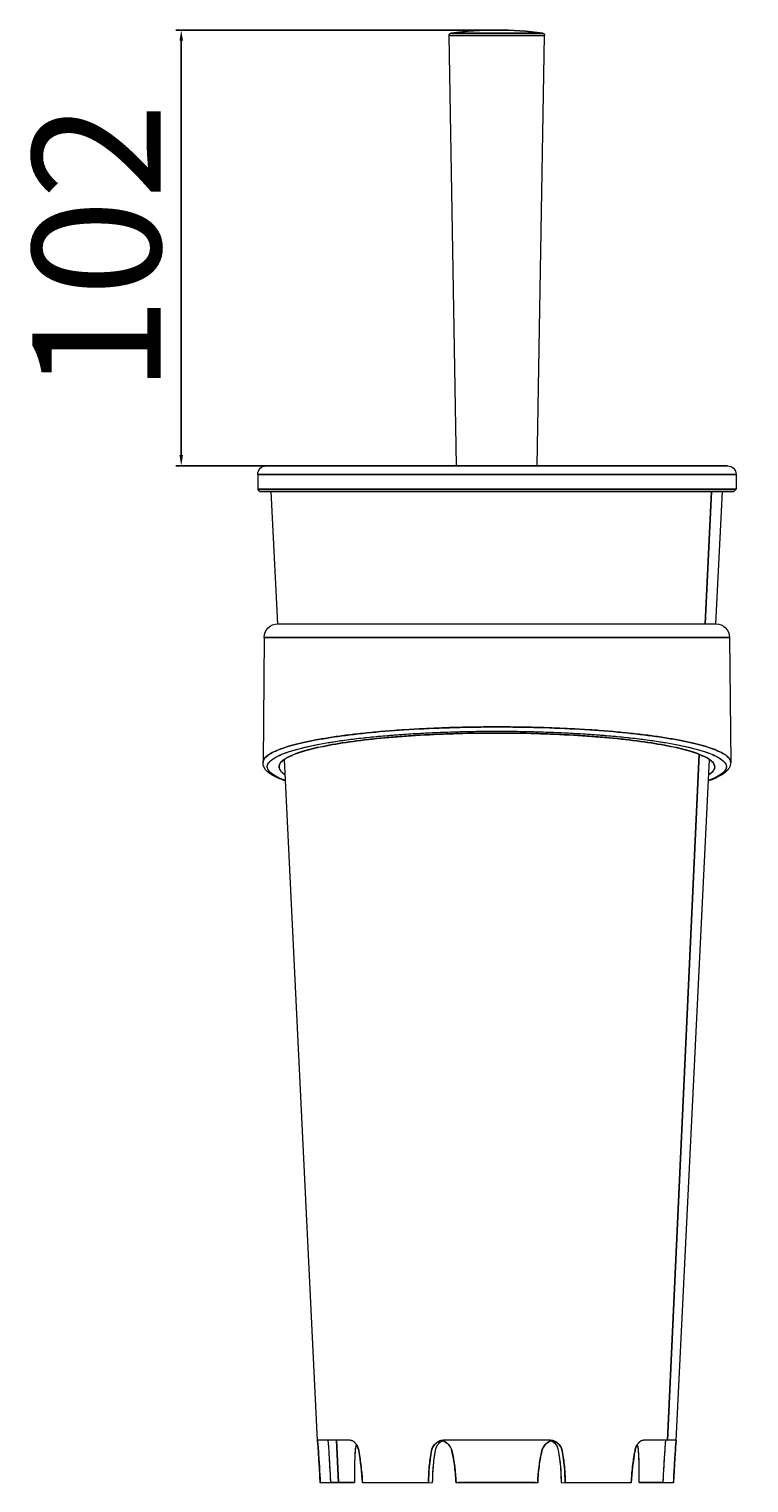
# Model space of a CAD drawing. Units: millimetres. Extents: x -145 to 554, y -4 to 369.
# Drawn here: x 385 to 554, y -4 to 336 of the extents above; entities that cross this region are included whole.
import ezdxf

# ---------------------------------------------------------------- set-up
doc = ezdxf.new("R2010")
doc.units = ezdxf.units.MM
doc.layers.add('Disegno', color=7, linetype='Continuous', lineweight=20)
doc.layers.add('Quote', color=1, linetype='Continuous', lineweight=18)
doc.styles.get("Standard").update_dxf_attribs({"font": 'arial.ttf', "height": 30})
doc.dimstyles.new('ISO-25', dxfattribs={"dimtxt": 2.5, "dimasz": 2.5, "dimexe": 1.25, "dimexo": 0.625, "dimtad": 1, "dimdsep": 46, "dimtxsty": 'Standard', "dimcen": 2.5, "dimadec": 0, "dimazin": 0, "dimtfac": 1, "dimtmove": 0, "dimatfit": 3, "dimfxl": 1, "dimarcsym": 0})

# ---------------------------------------------------------------- blocks, each defined once
blk = doc.blocks.new('*D5')
at = {"layer": 'Defpoints', "color": 0, "transparency": 16777216}
for p in [(495.03, 335.81), (421.13, 233.81), (495.03, 233.81)]:
    blk.add_point(p, dxfattribs=at)
at = {"layer": 'Quote', "color": 0, "lineweight": -2, "transparency": 16777216}
for p, q in [((494.41, 335.81), (419.88, 335.81)), ((421.13, 333.31), (421.13, 236.31)), ((494.41, 233.81), (419.88, 233.81))]:
    blk.add_line(p, q, dxfattribs=at)
at = {"layer": 'Quote', "color": 0, "transparency": 16777216}
for points in [[(420.71, 333.31), (421.54, 333.31), (421.13, 335.81)], [(420.71, 236.31), (421.54, 236.31), (421.13, 233.81)]]:
    blk.add_solid(points, dxfattribs=at)
at = {"layer": 'Quote', "color": 0, "transparency": 16777216, "insert": (405.18, 284.81), "char_height": 30, "attachment_point": 5, "rotation": 90}
blk.add_mtext('102', dxfattribs=at)

msp = doc.modelspace()

# ---------------------------------------------------------------- linework, layer by layer
at = {"layer": 'Disegno'}
for p, q in [((483.84, 334.58), (495.033, 334.58)), ((485.561, 233.811), (483.84, 334.58)), ((495.033, 334.58), (483.84, 334.58)), ((505.793, 335.084), (484.273, 335.084)), ((484.273, 335.084), (495.033, 335.084)), ((495.033, 335.084), (505.793, 335.084)), ((506.225, 334.58), (495.033, 334.58)), ((495.033, 334.58), (506.225, 334.58)), ((504.505, 233.811), (506.225, 334.58)), ((495.033, 231.811), (439.033, 231.811)), ((439.033, 231.811), (495.033, 231.811)), ((439.033, 231.811), (439.033, 228.311)), ((549.033, 233.811), (441.033, 233.811)), ((441.033, 233.811), (495.033, 233.811)), ((495.033, 233.811), (549.033, 233.811)), ((495.033, 231.811), (551.033, 231.811)), ((551.033, 231.811), (495.033, 231.811)), ((551.033, 231.811), (551.033, 228.311)), ((495.033, 228.311), (439.033, 228.311)), ((439.033, 228.311), (495.033, 228.311)), ((439.533, 227.811), (439.033, 228.311)), ((495.033, 228.311), (551.033, 228.311)), ((551.033, 228.311), (495.033, 228.311)), ((550.533, 227.811), (551.033, 228.311)), ((495.033, 227.811), (439.533, 227.811)), ((439.533, 227.811), (550.533, 227.811)), ((443.733, 196.824), (442.223, 227.811)), ((550.533, 227.811), (495.033, 227.811)), ((545.258, 227.811), (543.822, 196.824)), ((543.822, 196.824), (545.258, 227.811)), ((546.333, 196.824), (547.843, 227.811)), ((443.733, 196.824), (495.033, 196.824)), ((443.733, 196.824), (495.033, 196.824)), ((495.033, 196.824), (546.333, 196.824)), ((495.033, 196.824), (546.333, 196.824)), ((440.533, 193.652), (440.277, 164.365)), ((440.533, 193.652), (495.033, 193.652)), ((495.033, 193.652), (440.533, 193.652)), ((549.533, 193.652), (495.033, 193.652)), ((495.033, 193.652), (549.533, 193.652)), ((549.533, 193.652), (549.788, 164.365)), ((453.049, 5.636), (445.279, 165.098)), ((542.407, 166.287), (534.965, 5.711)), ((534.965, 5.711), (542.407, 166.287)), ((537.016, 5.636), (544.787, 165.098)), ((444.025, 163.344), (444.025, 163.352)), ((546.041, 163.345), (546.041, 163.352)), ((460.672, 5.711), (453.051, 5.711)), ((460.672, 5.711), (453.051, 5.711)), ((457.481, 5.711), (457.939, -4.167)), ((457.939, -4.167), (457.481, 5.711)), ((507.364, 5.711), (482.701, 5.711)), ((507.364, 5.711), (482.701, 5.711)), ((537.015, 5.711), (529.393, 5.711)), ((534.965, 5.711), (529.393, 5.711)), ((537.015, 5.711), (534.965, 5.711)), ((453.671, -4.289), (456.16, -4.167)), ((453.671, -4.289), (456.16, -4.167)), ((459.581, -4.289), (453.673, -4.289)), ((455.564, -4.289), (453.673, -4.289)), ((459.581, -4.289), (455.564, -4.289)), ((457.939, -4.167), (456.16, -4.167)), ((456.16, -4.167), (461.714, -4.167)), ((461.714, -4.167), (457.939, -4.167)), ((461.714, -4.167), (459.581, -4.289)), ((461.714, -4.167), (459.581, -4.289)), ((479.033, -4.289), (463.56, -4.289)), ((463.561, -4.289), (463.56, -4.289)), ((479.033, -4.289), (463.56, -4.289)), ((479.033, -4.289), (479.995, -4.167)), ((479.033, -4.289), (479.995, -4.167)), ((485.47, -4.289), (486.045, -4.167)), ((485.47, -4.289), (486.045, -4.167)), ((504.595, -4.289), (485.47, -4.289)), ((495.033, -4.289), (485.47, -4.289)), ((486.045, -4.167), (495.033, -4.167)), ((504.02, -4.167), (486.045, -4.167)), ((495.033, -4.289), (495.033, -4.167)), ((495.033, -4.167), (504.02, -4.167)), ((495.033, -4.167), (495.033, -4.289)), ((504.595, -4.289), (495.033, -4.289)), ((504.02, -4.167), (504.596, -4.289)), ((504.02, -4.167), (504.596, -4.289)), ((510.07, -4.167), (511.033, -4.289)), ((510.07, -4.167), (511.033, -4.289)), ((526.506, -4.289), (511.033, -4.289)), ((526.506, -4.289), (511.033, -4.289)), ((526.506, -4.289), (526.504, -4.289)), ((530.484, -4.289), (528.351, -4.167)), ((530.484, -4.289), (528.351, -4.167)), ((528.351, -4.167), (533.906, -4.167)), ((533.906, -4.167), (528.351, -4.167)), ((536.392, -4.289), (530.484, -4.289)), ((536.392, -4.289), (530.484, -4.289)), ((533.906, -4.167), (536.395, -4.289)), ((533.906, -4.167), (536.395, -4.289))]:
    msp.add_line(p, q, dxfattribs=at)
at = {"layer": 'Disegno', "extrusion": (0, 0, -1)}
for centre, radius, start, end in [((-484.34, 334.589), 0.5, 359.02186, 82.27047), ((-495.033, 255.811), 80, 82.27047, 97.72953), ((-505.725, 334.589), 0.5, 97.72953, 180.97814), ((-441.033, 231.811), 2, 0, 90), ((-549.033, 231.811), 2, 90, 180), ((-443.733, 193.624), 3.2, 0.5, 90), ((-546.333, 193.624), 3.2, 90, 179.5)]:
    msp.add_arc(centre, radius, start, end, dxfattribs=at)
at = {"layer": 'Disegno'}
msp.add_arc((495.033, 255.811), 80, 82.27047, 97.72953, dxfattribs=at)
at = {"layer": 'Disegno', "extrusion": (0, 0, -1)}
msp.add_ellipse((495.033, 163.357), major_axis=(-53.756, 0), ratio=0.1550477, start_param=-0.4000595, end_param=3.5416521, dxfattribs=at)
at = {"layer": 'Disegno'}
for points, knots in [([(440.277, 164.365), (440.278, 164.453), (440.288, 164.54), (440.307, 164.628), (440.36, 164.877), (440.485, 165.126), (440.698, 165.385), (440.911, 165.645), (441.194, 165.893), (441.54, 166.134), (441.886, 166.375), (442.305, 166.616), (442.813, 166.861), (443.829, 167.352), (445.111, 167.813), (446.629, 168.251), (448.148, 168.688), (449.95, 169.11), (451.972, 169.502), (453.994, 169.895), (456.264, 170.26), (458.724, 170.593), (461.184, 170.925), (463.857, 171.224), (466.679, 171.484), (469.502, 171.745), (472.494, 171.966), (475.582, 172.145), (478.671, 172.324), (481.874, 172.46), (485.13, 172.551), (488.386, 172.642), (491.714, 172.689), (495.033, 172.689)], [0.45780347, 0.45780347, 0.45780347, 0.45780347, 0.46875, 0.46875, 0.46875, 0.5, 0.5, 0.5, 0.53125, 0.53125, 0.53125, 0.5625, 0.5625, 0.5625, 0.625, 0.625, 0.625, 0.6875, 0.6875, 0.6875, 0.75, 0.75, 0.75, 0.8125, 0.8125, 0.8125, 0.875, 0.875, 0.875, 0.9375, 0.9375, 0.9375, 1, 1, 1, 1]), ([(495.033, 172.689), (493.381, 172.689), (491.73, 172.677), (490.085, 172.654), (488.441, 172.632), (486.803, 172.598), (485.178, 172.552), (483.554, 172.507), (481.943, 172.451), (480.352, 172.383), (478.761, 172.316), (477.19, 172.238), (475.646, 172.149), (474.102, 172.06), (472.584, 171.96), (471.098, 171.85), (469.613, 171.74), (468.161, 171.62), (466.747, 171.49), (465.333, 171.361), (463.957, 171.221), (462.626, 171.072), (461.295, 170.923), (460.008, 170.765), (458.771, 170.599), (457.534, 170.433), (456.346, 170.258), (455.212, 170.075), (454.079, 169.892), (453, 169.701), (451.979, 169.504), (450.959, 169.306), (449.998, 169.101), (449.099, 168.891), (448.2, 168.68), (447.364, 168.463), (446.594, 168.24), (445.824, 168.018), (445.12, 167.79), (444.485, 167.558), (443.85, 167.326), (443.284, 167.09), (442.79, 166.85), (442.295, 166.61), (441.872, 166.367), (441.522, 166.121), (441.172, 165.876), (440.895, 165.628), (440.692, 165.378), (440.489, 165.129), (440.36, 164.878), (440.306, 164.627), (440.288, 164.539), (440.278, 164.452), (440.277, 164.365)], [0, 0, 0, 0, 0.03125, 0.03125, 0.03125, 0.0625, 0.0625, 0.0625, 0.09375, 0.09375, 0.09375, 0.125, 0.125, 0.125, 0.15625, 0.15625, 0.15625, 0.1875, 0.1875, 0.1875, 0.21875, 0.21875, 0.21875, 0.25, 0.25, 0.25, 0.28125, 0.28125, 0.28125, 0.3125, 0.3125, 0.3125, 0.34375, 0.34375, 0.34375, 0.375, 0.375, 0.375, 0.40625, 0.40625, 0.40625, 0.4375, 0.4375, 0.4375, 0.46875, 0.46875, 0.46875, 0.5, 0.5, 0.5, 0.53125, 0.53125, 0.53125, 0.54208426, 0.54208426, 0.54208426, 0.54208426]), ([(445.522, 160.111), (445.027, 160.292), (444.574, 160.476), (444.163, 160.663), (443.639, 160.901), (443.185, 161.142), (442.801, 161.386), (442.418, 161.631), (442.106, 161.877), (441.867, 162.126), (441.627, 162.375), (441.46, 162.625), (441.367, 162.876), (441.273, 163.127), (441.253, 163.378), (441.306, 163.63), (441.359, 163.881), (441.485, 164.132), (441.685, 164.381), (441.884, 164.631), (442.156, 164.879), (442.5, 165.124), (442.844, 165.37), (443.259, 165.613), (443.744, 165.853), (444.23, 166.093), (444.785, 166.329), (445.409, 166.561), (446.032, 166.793), (446.722, 167.021), (447.479, 167.243), (448.235, 167.466), (449.055, 167.683), (449.938, 167.894), (450.821, 168.105), (451.764, 168.309), (452.766, 168.507), (453.769, 168.705), (454.827, 168.895), (455.94, 169.078), (457.054, 169.261), (458.218, 169.436), (459.434, 169.602), (460.649, 169.769), (461.911, 169.926), (463.219, 170.075), (464.526, 170.224), (465.875, 170.364), (467.264, 170.493), (468.653, 170.623), (470.077, 170.743), (471.536, 170.853), (472.995, 170.963), (474.483, 171.063), (476, 171.152), (477.518, 171.241), (479.058, 171.319), (480.621, 171.386), (482.184, 171.454), (483.763, 171.51), (485.359, 171.556), (486.954, 171.601), (488.56, 171.635), (490.176, 171.658), (491.791, 171.68), (493.41, 171.692), (495.033, 171.692), (496.655, 171.692), (498.274, 171.68), (499.89, 171.658), (501.505, 171.635), (503.111, 171.601), (504.707, 171.556), (506.303, 171.51), (507.882, 171.454), (509.445, 171.386), (511.008, 171.319), (512.548, 171.241), (514.065, 171.152), (515.582, 171.063), (517.07, 170.963), (518.529, 170.853), (519.989, 170.743), (521.413, 170.623), (522.802, 170.493), (524.191, 170.364), (525.539, 170.224), (526.847, 170.075), (528.154, 169.926), (529.416, 169.769), (530.632, 169.602), (531.847, 169.436), (533.012, 169.261), (534.125, 169.078), (535.239, 168.895), (536.297, 168.705), (537.299, 168.507), (538.302, 168.309), (539.244, 168.105), (540.127, 167.894), (541.01, 167.683), (541.83, 167.466), (542.587, 167.243), (543.343, 167.021), (544.033, 166.793), (544.657, 166.561), (545.281, 166.329), (545.835, 166.093), (546.321, 165.853), (546.807, 165.613), (547.222, 165.37), (547.566, 165.124), (547.91, 164.879), (548.182, 164.631), (548.381, 164.381), (548.58, 164.132), (548.707, 163.881), (548.76, 163.63), (548.813, 163.378), (548.792, 163.127), (548.699, 162.876), (548.605, 162.625), (548.439, 162.375), (548.199, 162.126), (547.959, 161.877), (547.648, 161.631), (547.264, 161.386), (546.881, 161.142), (546.427, 160.901), (545.902, 160.663), (545.491, 160.476), (545.039, 160.292), (544.544, 160.111)], [0.15963208, 0.15963208, 0.15963208, 0.15963208, 0.171875, 0.171875, 0.171875, 0.1875, 0.1875, 0.1875, 0.203125, 0.203125, 0.203125, 0.21875, 0.21875, 0.21875, 0.234375, 0.234375, 0.234375, 0.25, 0.25, 0.25, 0.265625, 0.265625, 0.265625, 0.28125, 0.28125, 0.28125, 0.296875, 0.296875, 0.296875, 0.3125, 0.3125, 0.3125, 0.328125, 0.328125, 0.328125, 0.34375, 0.34375, 0.34375, 0.359375, 0.359375, 0.359375, 0.375, 0.375, 0.375, 0.390625, 0.390625, 0.390625, 0.40625, 0.40625, 0.40625, 0.421875, 0.421875, 0.421875, 0.4375, 0.4375, 0.4375, 0.453125, 0.453125, 0.453125, 0.46875, 0.46875, 0.46875, 0.484375, 0.484375, 0.484375, 0.5, 0.5, 0.5, 0.515625, 0.515625, 0.515625, 0.53125, 0.53125, 0.53125, 0.546875, 0.546875, 0.546875, 0.5625, 0.5625, 0.5625, 0.578125, 0.578125, 0.578125, 0.59375, 0.59375, 0.59375, 0.609375, 0.609375, 0.609375, 0.625, 0.625, 0.625, 0.640625, 0.640625, 0.640625, 0.65625, 0.65625, 0.65625, 0.671875, 0.671875, 0.671875, 0.6875, 0.6875, 0.6875, 0.703125, 0.703125, 0.703125, 0.71875, 0.71875, 0.71875, 0.734375, 0.734375, 0.734375, 0.75, 0.75, 0.75, 0.765625, 0.765625, 0.765625, 0.78125, 0.78125, 0.78125, 0.796875, 0.796875, 0.796875, 0.8125, 0.8125, 0.8125, 0.828125, 0.828125, 0.828125, 0.84036792, 0.84036792, 0.84036792, 0.84036792]), ([(445.454, 161.496), (445.446, 161.502), (445.437, 161.507), (445.428, 161.513), (445.059, 161.752), (444.774, 161.985), (444.561, 162.212), (444.347, 162.438), (444.187, 162.675), (444.099, 162.93), (444.01, 163.185), (444.004, 163.423), (444.063, 163.661), (444.122, 163.898), (444.248, 164.135), (444.456, 164.381), (444.663, 164.627), (444.935, 164.861), (445.266, 165.089), (445.597, 165.317), (445.997, 165.547), (446.481, 165.78), (447.448, 166.245), (448.663, 166.683), (450.094, 167.097), (451.526, 167.511), (453.217, 167.908), (455.111, 168.278), (457.005, 168.648), (459.128, 168.992), (461.422, 169.304), (463.716, 169.616), (466.203, 169.896), (468.823, 170.14), (471.442, 170.384), (474.213, 170.59), (477.073, 170.757), (479.932, 170.924), (482.898, 171.051), (485.905, 171.136), (488.912, 171.221), (491.976, 171.264), (495.033, 171.264)], [0.374269, 0.374269, 0.374269, 0.374269, 0.375, 0.375, 0.375, 0.40625, 0.40625, 0.40625, 0.4375, 0.4375, 0.4375, 0.46875, 0.46875, 0.46875, 0.5, 0.5, 0.5, 0.53125, 0.53125, 0.53125, 0.5625, 0.5625, 0.5625, 0.625, 0.625, 0.625, 0.6875, 0.6875, 0.6875, 0.75, 0.75, 0.75, 0.8125, 0.8125, 0.8125, 0.875, 0.875, 0.875, 0.9375, 0.9375, 0.9375, 1, 1, 1, 1]), ([(495.033, 171.264), (493.499, 171.264), (491.969, 171.253), (490.442, 171.232), (488.915, 171.21), (487.397, 171.178), (485.888, 171.136), (484.38, 171.093), (482.886, 171.04), (481.409, 170.976), (479.931, 170.913), (478.475, 170.839), (477.04, 170.755), (475.605, 170.672), (474.197, 170.578), (472.817, 170.474), (471.437, 170.371), (470.089, 170.258), (468.775, 170.135), (467.46, 170.013), (466.183, 169.882), (464.945, 169.741), (463.707, 169.601), (462.512, 169.453), (461.36, 169.296), (460.208, 169.139), (459.104, 168.974), (458.048, 168.802), (456.992, 168.629), (455.988, 168.45), (455.037, 168.263), (454.085, 168.077), (453.189, 167.884), (452.35, 167.685), (451.51, 167.486), (450.73, 167.282), (450.009, 167.072), (449.289, 166.862), (448.63, 166.648), (448.035, 166.429), (447.439, 166.21), (446.907, 165.987), (446.441, 165.76), (445.975, 165.534), (445.575, 165.305), (445.242, 165.073), (444.909, 164.84), (444.644, 164.607), (444.447, 164.371), (444.25, 164.135), (444.122, 163.898), (444.063, 163.661), (444.004, 163.423), (444.014, 163.186), (444.092, 162.948), (444.171, 162.711), (444.319, 162.474), (444.535, 162.239), (444.752, 162.004), (445.036, 161.77), (445.388, 161.539), (445.41, 161.525), (445.432, 161.51), (445.454, 161.496)], [0, 0, 0, 0, 0.03125, 0.03125, 0.03125, 0.0625, 0.0625, 0.0625, 0.09375, 0.09375, 0.09375, 0.125, 0.125, 0.125, 0.15625, 0.15625, 0.15625, 0.1875, 0.1875, 0.1875, 0.21875, 0.21875, 0.21875, 0.25, 0.25, 0.25, 0.28125, 0.28125, 0.28125, 0.3125, 0.3125, 0.3125, 0.34375, 0.34375, 0.34375, 0.375, 0.375, 0.375, 0.40625, 0.40625, 0.40625, 0.4375, 0.4375, 0.4375, 0.46875, 0.46875, 0.46875, 0.5, 0.5, 0.5, 0.53125, 0.53125, 0.53125, 0.5625, 0.5625, 0.5625, 0.59375, 0.59375, 0.59375, 0.625, 0.625, 0.625, 0.6269259, 0.6269259, 0.6269259, 0.6269259]), ([(495.033, 172.689), (498.336, 172.689), (501.649, 172.643), (504.907, 172.552), (508.164, 172.461), (511.385, 172.325), (514.476, 172.145), (517.568, 171.966), (520.55, 171.746), (523.373, 171.485), (526.196, 171.225), (528.88, 170.925), (531.343, 170.592), (533.806, 170.26), (536.073, 169.895), (538.095, 169.502), (540.117, 169.109), (541.922, 168.687), (543.442, 168.249), (544.962, 167.81), (546.244, 167.349), (547.261, 166.857), (547.77, 166.611), (548.191, 166.368), (548.536, 166.127), (548.88, 165.886), (549.155, 165.64), (549.351, 165.405), (549.547, 165.17), (549.691, 164.922), (549.754, 164.649), (549.777, 164.551), (549.788, 164.457), (549.789, 164.365)], [0, 0, 0, 0, 0.0625, 0.0625, 0.0625, 0.125, 0.125, 0.125, 0.1875, 0.1875, 0.1875, 0.25, 0.25, 0.25, 0.3125, 0.3125, 0.3125, 0.375, 0.375, 0.375, 0.4375, 0.4375, 0.4375, 0.46875, 0.46875, 0.46875, 0.5, 0.5, 0.5, 0.53125, 0.53125, 0.53125, 0.54236216, 0.54236216, 0.54236216, 0.54236216]), ([(549.788, 164.365), (549.788, 164.452), (549.778, 164.539), (549.759, 164.627), (549.705, 164.878), (549.576, 165.129), (549.374, 165.378), (549.171, 165.628), (548.894, 165.876), (548.543, 166.121), (548.193, 166.367), (547.77, 166.61), (547.276, 166.85), (546.781, 167.09), (546.215, 167.326), (545.58, 167.558), (544.946, 167.79), (544.242, 168.018), (543.472, 168.24), (542.702, 168.463), (541.866, 168.68), (540.967, 168.891), (540.068, 169.101), (539.106, 169.306), (538.086, 169.504), (537.066, 169.701), (535.987, 169.892), (534.853, 170.075), (533.72, 170.258), (532.532, 170.433), (531.295, 170.599), (530.057, 170.765), (528.77, 170.923), (527.439, 171.072), (526.108, 171.221), (524.733, 171.361), (523.319, 171.49), (521.905, 171.62), (520.452, 171.74), (518.967, 171.85), (517.482, 171.96), (515.964, 172.06), (514.419, 172.149), (512.875, 172.238), (511.304, 172.316), (509.713, 172.383), (508.122, 172.451), (506.511, 172.507), (504.887, 172.552), (503.263, 172.598), (501.625, 172.632), (499.98, 172.654), (498.336, 172.677), (496.684, 172.689), (495.033, 172.689)], [0.45791574, 0.45791574, 0.45791574, 0.45791574, 0.46875, 0.46875, 0.46875, 0.5, 0.5, 0.5, 0.53125, 0.53125, 0.53125, 0.5625, 0.5625, 0.5625, 0.59375, 0.59375, 0.59375, 0.625, 0.625, 0.625, 0.65625, 0.65625, 0.65625, 0.6875, 0.6875, 0.6875, 0.71875, 0.71875, 0.71875, 0.75, 0.75, 0.75, 0.78125, 0.78125, 0.78125, 0.8125, 0.8125, 0.8125, 0.84375, 0.84375, 0.84375, 0.875, 0.875, 0.875, 0.90625, 0.90625, 0.90625, 0.9375, 0.9375, 0.9375, 0.96875, 0.96875, 0.96875, 1, 1, 1, 1]), ([(495.033, 171.264), (498.089, 171.264), (501.154, 171.221), (504.161, 171.136), (507.168, 171.051), (510.133, 170.924), (512.993, 170.757), (515.852, 170.59), (518.623, 170.384), (521.243, 170.14), (523.862, 169.896), (526.349, 169.616), (528.644, 169.304), (530.938, 168.992), (533.061, 168.648), (534.955, 168.278), (536.849, 167.908), (538.54, 167.511), (539.971, 167.097), (541.403, 166.683), (542.618, 166.245), (543.585, 165.78), (544.068, 165.547), (544.469, 165.317), (544.8, 165.089), (545.131, 164.861), (545.398, 164.627), (545.592, 164.402), (545.785, 164.178), (545.928, 163.941), (545.997, 163.682), (546.066, 163.423), (546.053, 163.186), (545.972, 162.944), (545.879, 162.668), (545.696, 162.398), (545.422, 162.127), (545.216, 161.924), (544.963, 161.724), (544.644, 161.517), (544.633, 161.51), (544.622, 161.503), (544.611, 161.496)], [0, 0, 0, 0, 0.0625, 0.0625, 0.0625, 0.125, 0.125, 0.125, 0.1875, 0.1875, 0.1875, 0.25, 0.25, 0.25, 0.3125, 0.3125, 0.3125, 0.375, 0.375, 0.375, 0.4375, 0.4375, 0.4375, 0.46875, 0.46875, 0.46875, 0.5, 0.5, 0.5, 0.53125, 0.53125, 0.53125, 0.5625, 0.5625, 0.5625, 0.59821429, 0.59821429, 0.59821429, 0.625, 0.625, 0.625, 0.62591814, 0.62591814, 0.62591814, 0.62591814]), ([(544.611, 161.496), (544.633, 161.51), (544.655, 161.525), (544.677, 161.539), (545.029, 161.77), (545.314, 162.004), (545.53, 162.239), (545.746, 162.474), (545.894, 162.711), (545.973, 162.948), (546.052, 163.186), (546.062, 163.423), (546.003, 163.661), (545.943, 163.898), (545.815, 164.135), (545.618, 164.371), (545.421, 164.607), (545.156, 164.84), (544.823, 165.073), (544.49, 165.305), (544.091, 165.534), (543.624, 165.76), (543.158, 165.987), (542.627, 166.21), (542.031, 166.429), (541.435, 166.648), (540.777, 166.862), (540.056, 167.072), (539.335, 167.282), (538.555, 167.486), (537.716, 167.685), (536.876, 167.884), (535.98, 168.077), (535.029, 168.263), (534.077, 168.45), (533.073, 168.629), (532.017, 168.802), (530.961, 168.974), (529.857, 169.139), (528.705, 169.296), (527.554, 169.453), (526.359, 169.601), (525.12, 169.741), (523.882, 169.882), (522.606, 170.013), (521.291, 170.135), (519.976, 170.258), (518.629, 170.371), (517.249, 170.474), (515.868, 170.578), (514.461, 170.672), (513.026, 170.755), (511.591, 170.839), (510.135, 170.913), (508.657, 170.976), (507.179, 171.04), (505.686, 171.093), (504.177, 171.136), (502.669, 171.178), (501.151, 171.21), (499.624, 171.232), (498.096, 171.253), (496.566, 171.264), (495.033, 171.264)], [0.3730741, 0.3730741, 0.3730741, 0.3730741, 0.375, 0.375, 0.375, 0.40625, 0.40625, 0.40625, 0.4375, 0.4375, 0.4375, 0.46875, 0.46875, 0.46875, 0.5, 0.5, 0.5, 0.53125, 0.53125, 0.53125, 0.5625, 0.5625, 0.5625, 0.59375, 0.59375, 0.59375, 0.625, 0.625, 0.625, 0.65625, 0.65625, 0.65625, 0.6875, 0.6875, 0.6875, 0.71875, 0.71875, 0.71875, 0.75, 0.75, 0.75, 0.78125, 0.78125, 0.78125, 0.8125, 0.8125, 0.8125, 0.84375, 0.84375, 0.84375, 0.875, 0.875, 0.875, 0.90625, 0.90625, 0.90625, 0.9375, 0.9375, 0.9375, 0.96875, 0.96875, 0.96875, 1, 1, 1, 1]), ([(445.525, 160.035), (445.036, 160.207), (444.581, 160.382), (441.866, 161.533), (440.262, 162.657), (440.277, 164.365)], [4.9075529, 4.9075529, 4.9075529, 4.9075529, 5.2624271, 5.2624271, 7.1947437, 7.1947437, 7.1947437, 7.1947437]), ([(549.788, 164.365), (549.796, 163.435), (549.236, 162.631), (547.548, 161.263), (546.245, 160.634), (544.54, 160.035)], [0, 0, 0, 0, 1.0525522, 1.0525522, 2.2931067, 2.2931067, 2.2931067, 2.2931067]), ([(453.051, 5.711), (453.045, 5.711), (453.047, 5.654), (453.056, 5.539), (453.064, 5.424), (453.079, 5.258), (453.099, 5.041), (453.104, 4.986), (453.109, 4.928), (453.115, 4.868), (453.12, 4.808), (453.126, 4.745), (453.131, 4.68), (453.143, 4.551), (453.155, 4.411), (453.167, 4.262), (453.173, 4.187), (453.179, 4.107), (453.185, 4.028), (453.192, 3.949), (453.198, 3.868), (453.204, 3.786), (453.215, 3.623), (453.227, 3.453), (453.238, 3.279)], [0, 0, 0, 0, 0.2499878, 0.2499878, 0.2499878, 0.4999998, 0.4999998, 0.4999998, 0.5625028, 0.5625028, 0.5625028, 0.6250058, 0.6250058, 0.6250058, 0.7500118, 0.7500118, 0.7500118, 0.8125148, 0.8125148, 0.8125148, 0.8750178, 0.8750178, 0.8750178, 1, 1, 1, 1]), ([(453.238, 3.279), (453.223, 3.509), (453.211, 3.678), (453.202, 3.812), (453.192, 3.945), (453.18, 4.102), (453.167, 4.255), (453.142, 4.562), (453.119, 4.822), (453.099, 5.037), (453.08, 5.253), (453.065, 5.42), (453.057, 5.527), (453.048, 5.634), (453.045, 5.691), (453.051, 5.711)], [0, 0, 0, 0, 0.125, 0.125, 0.125, 0.25, 0.25, 0.25, 0.5, 0.5, 0.5, 0.75, 0.75, 0.75, 1, 1, 1, 1]), ([(455.73, 3.4), (455.705, 3.798), (455.682, 4.117), (455.661, 4.388), (455.639, 4.659), (455.616, 4.919), (455.597, 5.139), (455.578, 5.358), (455.563, 5.529), (455.554, 5.641), (455.552, 5.667), (455.55, 5.69), (455.549, 5.711)], [0.00002377, 0.00002377, 0.00002377, 0.00002377, 0.25001176, 0.25001176, 0.25001176, 0.49999976, 0.49999976, 0.49999976, 0.74998776, 0.74998776, 0.74998776, 0.80878585, 0.80878585, 0.80878585, 0.80878585]), ([(455.73, 3.4), (455.72, 3.575), (455.708, 3.744), (455.697, 3.908), (455.691, 3.99), (455.685, 4.071), (455.679, 4.15), (455.673, 4.229), (455.667, 4.309), (455.661, 4.383), (455.649, 4.533), (455.637, 4.672), (455.626, 4.802), (455.621, 4.867), (455.615, 4.929), (455.61, 4.99), (455.605, 5.05), (455.6, 5.108), (455.595, 5.162), (455.576, 5.379), (455.561, 5.546), (455.553, 5.661), (455.551, 5.679), (455.55, 5.696), (455.549, 5.711)], [0.00002377, 0.00002377, 0.00002377, 0.00002377, 0.125, 0.125, 0.125, 0.1875, 0.1875, 0.1875, 0.25, 0.25, 0.25, 0.375, 0.375, 0.375, 0.4375, 0.4375, 0.4375, 0.5, 0.5, 0.5, 0.75, 0.75, 0.75, 0.7897671, 0.7897671, 0.7897671, 0.7897671]), ([(462.68, 3.279), (462.648, 3.454), (462.607, 3.623), (462.53, 3.869), (462.503, 3.95), (462.442, 4.109), (462.409, 4.189), (462.307, 4.412), (462.233, 4.551), (462.071, 4.81), (461.982, 4.932), (461.705, 5.257), (461.507, 5.423), (461.088, 5.653), (460.879, 5.711), (460.672, 5.711)], [-0.99990475, -0.99990475, -0.99990475, -0.99990475, -0.87491666, -0.87491666, -0.81242261, -0.81242261, -0.74992857, -0.74992857, -0.62494047, -0.62494047, -0.49995238, -0.49995238, -0.24997619, -0.24997619, 0, 0, 0, 0]), ([(460.672, 5.711), (460.917, 5.691), (461.126, 5.634), (461.318, 5.527), (461.51, 5.42), (461.708, 5.253), (461.891, 5.038), (462.075, 4.822), (462.238, 4.562), (462.378, 4.255), (462.449, 4.102), (462.509, 3.945), (462.548, 3.812), (462.588, 3.679), (462.63, 3.509), (462.68, 3.279)], [0, 0, 0, 0, 0.25, 0.25, 0.25, 0.5, 0.5, 0.5, 0.75, 0.75, 0.75, 0.875, 0.875, 0.875, 1, 1, 1, 1]), ([(462.146, 4.688), (462.107, 4.592), (462.072, 4.491), (462.017, 4.31), (461.996, 4.23), (461.958, 4.072), (461.941, 3.991), (461.897, 3.745), (461.876, 3.575), (461.864, 3.4)], [0.66087622, 0.66087622, 0.66087622, 0.66087622, 0.74992857, 0.74992857, 0.81242261, 0.81242261, 0.87491666, 0.87491666, 0.99990475, 0.99990475, 0.99990475, 0.99990475]), ([(462.146, 4.688), (462.107, 4.591), (462.071, 4.49), (462.041, 4.388), (461.96, 4.117), (461.904, 3.798), (461.864, 3.4)], [0.65579554, 0.65579554, 0.65579554, 0.65579554, 0.74992857, 0.74992857, 0.74992857, 0.99990475, 0.99990475, 0.99990475, 0.99990475]), ([(482.701, 5.711), (482.357, 5.711), (482.024, 5.654), (481.7, 5.539), (481.376, 5.424), (481.078, 5.258), (480.811, 5.041), (480.744, 4.986), (480.678, 4.928), (480.615, 4.868), (480.553, 4.808), (480.494, 4.745), (480.437, 4.68), (480.324, 4.551), (480.223, 4.411), (480.133, 4.262), (480.088, 4.187), (480.044, 4.107), (480.005, 4.028), (479.966, 3.949), (479.931, 3.868), (479.9, 3.786), (479.837, 3.623), (479.789, 3.453), (479.755, 3.279)], [0, 0, 0, 0, 0.2499878, 0.2499878, 0.2499878, 0.4999998, 0.4999998, 0.4999998, 0.5625028, 0.5625028, 0.5625028, 0.6250058, 0.6250058, 0.6250058, 0.7500118, 0.7500118, 0.7500118, 0.8125148, 0.8125148, 0.8125148, 0.8750178, 0.8750178, 0.8750178, 1, 1, 1, 1]), ([(479.755, 3.279), (479.812, 3.509), (479.86, 3.678), (479.909, 3.812), (479.958, 3.945), (480.035, 4.102), (480.129, 4.255), (480.316, 4.562), (480.542, 4.822), (480.807, 5.037), (481.072, 5.253), (481.368, 5.42), (481.665, 5.527), (481.962, 5.634), (482.296, 5.691), (482.701, 5.711)], [0, 0, 0, 0, 0.125, 0.125, 0.125, 0.25, 0.25, 0.25, 0.5, 0.5, 0.5, 0.75, 0.75, 0.75, 1, 1, 1, 1]), ([(480.666, 3.4), (480.758, 3.798), (480.871, 4.117), (481.023, 4.388), (481.175, 4.659), (481.383, 4.919), (481.63, 5.139), (481.877, 5.358), (482.157, 5.529), (482.441, 5.641), (482.505, 5.665), (482.569, 5.688), (482.636, 5.708)], [0.00002377, 0.00002377, 0.00002377, 0.00002377, 0.25001176, 0.25001176, 0.25001176, 0.49999976, 0.49999976, 0.49999976, 0.74998776, 0.74998776, 0.74998776, 0.80549099, 0.80549099, 0.80549099, 0.80549099]), ([(480.666, 3.4), (480.698, 3.575), (480.743, 3.744), (480.802, 3.908), (480.831, 3.99), (480.864, 4.071), (480.901, 4.15), (480.937, 4.229), (480.978, 4.309), (481.02, 4.383), (481.105, 4.533), (481.2, 4.672), (481.306, 4.802), (481.359, 4.867), (481.415, 4.929), (481.474, 4.99), (481.532, 5.05), (481.594, 5.108), (481.657, 5.162), (481.909, 5.379), (482.188, 5.546), (482.493, 5.661), (482.537, 5.677), (482.581, 5.693), (482.626, 5.707)], [0.00002377, 0.00002377, 0.00002377, 0.00002377, 0.125, 0.125, 0.125, 0.1875, 0.1875, 0.1875, 0.25, 0.25, 0.25, 0.375, 0.375, 0.375, 0.4375, 0.4375, 0.4375, 0.5, 0.5, 0.5, 0.75, 0.75, 0.75, 0.78618798, 0.78618798, 0.78618798, 0.78618798]), ([(484.48, 3.279), (484.414, 3.509), (484.358, 3.678), (484.303, 3.812), (484.248, 3.945), (484.164, 4.102), (484.063, 4.255), (483.86, 4.562), (483.62, 4.822), (483.343, 5.037), (483.065, 5.253), (482.76, 5.42), (482.457, 5.527), (482.405, 5.545), (482.351, 5.562), (482.297, 5.578)], [0, 0, 0, 0, 0.125, 0.125, 0.125, 0.25, 0.25, 0.25, 0.5, 0.5, 0.5, 0.75, 0.75, 0.75, 0.79342782, 0.79342782, 0.79342782, 0.79342782]), ([(482.299, 5.579), (482.34, 5.567), (482.382, 5.553), (482.423, 5.539), (482.752, 5.424), (483.059, 5.258), (483.338, 5.041), (483.408, 4.986), (483.478, 4.928), (483.543, 4.868), (483.609, 4.808), (483.672, 4.745), (483.732, 4.68), (483.852, 4.551), (483.961, 4.411), (484.058, 4.262), (484.107, 4.187), (484.155, 4.107), (484.197, 4.028), (484.24, 3.949), (484.279, 3.868), (484.314, 3.786), (484.384, 3.623), (484.439, 3.453), (484.48, 3.279)], [0.21880314, 0.21880314, 0.21880314, 0.21880314, 0.24998776, 0.24998776, 0.24998776, 0.49999976, 0.49999976, 0.49999976, 0.56250276, 0.56250276, 0.56250276, 0.62500576, 0.62500576, 0.62500576, 0.75001177, 0.75001177, 0.75001177, 0.81251477, 0.81251477, 0.81251477, 0.87501777, 0.87501777, 0.87501777, 1, 1, 1, 1]), ([(505.586, 3.279), (505.626, 3.454), (505.682, 3.623), (505.787, 3.869), (505.826, 3.95), (505.912, 4.109), (505.959, 4.189), (506.106, 4.412), (506.214, 4.551), (506.454, 4.81), (506.587, 4.932), (507.006, 5.257), (507.311, 5.423), (507.682, 5.553), (507.724, 5.566), (507.766, 5.579)], [-0.99990475, -0.99990475, -0.99990475, -0.99990475, -0.87491666, -0.87491666, -0.81242261, -0.81242261, -0.74992857, -0.74992857, -0.62494047, -0.62494047, -0.49995238, -0.49995238, -0.24997619, -0.24997619, -0.21828989, -0.21828989, -0.21828989, -0.21828989]), ([(507.769, 5.578), (507.714, 5.562), (507.661, 5.545), (507.608, 5.527), (507.306, 5.42), (507.001, 5.253), (506.723, 5.038), (506.446, 4.822), (506.206, 4.562), (506.003, 4.255), (505.902, 4.102), (505.817, 3.945), (505.762, 3.812), (505.707, 3.679), (505.652, 3.509), (505.586, 3.279)], [0.20659217, 0.20659217, 0.20659217, 0.20659217, 0.25, 0.25, 0.25, 0.5, 0.5, 0.5, 0.75, 0.75, 0.75, 0.875, 0.875, 0.875, 1, 1, 1, 1]), ([(510.31, 3.279), (510.277, 3.454), (510.228, 3.623), (510.134, 3.869), (510.099, 3.95), (510.021, 4.109), (509.977, 4.189), (509.842, 4.412), (509.741, 4.551), (509.515, 4.81), (509.389, 4.932), (508.988, 5.257), (508.693, 5.423), (508.043, 5.653), (507.709, 5.711), (507.364, 5.711)], [-0.99990475, -0.99990475, -0.99990475, -0.99990475, -0.87491666, -0.87491666, -0.81242261, -0.81242261, -0.74992857, -0.74992857, -0.62494047, -0.62494047, -0.49995238, -0.49995238, -0.24997619, -0.24997619, 0, 0, 0, 0]), ([(507.364, 5.711), (507.769, 5.691), (508.103, 5.634), (508.4, 5.527), (508.697, 5.42), (508.993, 5.253), (509.258, 5.038), (509.524, 4.822), (509.749, 4.562), (509.937, 4.255), (510.03, 4.102), (510.107, 3.945), (510.156, 3.812), (510.205, 3.679), (510.254, 3.509), (510.31, 3.279)], [0, 0, 0, 0, 0.25, 0.25, 0.25, 0.5, 0.5, 0.5, 0.75, 0.75, 0.75, 0.875, 0.875, 0.875, 1, 1, 1, 1]), ([(507.429, 5.708), (507.496, 5.688), (507.561, 5.665), (507.624, 5.641), (507.908, 5.529), (508.188, 5.358), (508.435, 5.139), (508.682, 4.92), (508.89, 4.659), (509.042, 4.388), (509.195, 4.117), (509.308, 3.798), (509.399, 3.4)], [0.19451772, 0.19451772, 0.19451772, 0.19451772, 0.24997619, 0.24997619, 0.24997619, 0.49995238, 0.49995238, 0.49995238, 0.74992857, 0.74992857, 0.74992857, 0.99990475, 0.99990475, 0.99990475, 0.99990475]), ([(507.44, 5.707), (507.485, 5.692), (507.53, 5.677), (507.88, 5.545), (508.158, 5.379), (508.535, 5.053), (508.653, 4.932), (508.865, 4.673), (508.96, 4.534), (509.087, 4.31), (509.128, 4.23), (509.201, 4.072), (509.234, 3.991), (509.322, 3.745), (509.368, 3.575), (509.399, 3.4)], [0.21332272, 0.21332272, 0.21332272, 0.21332272, 0.24997619, 0.24997619, 0.49995238, 0.49995238, 0.62494047, 0.62494047, 0.74992857, 0.74992857, 0.81242261, 0.81242261, 0.87491666, 0.87491666, 0.99990475, 0.99990475, 0.99990475, 0.99990475]), ([(529.393, 5.711), (529.187, 5.711), (528.978, 5.654), (528.77, 5.539), (528.561, 5.424), (528.362, 5.258), (528.177, 5.041), (528.13, 4.986), (528.084, 4.928), (528.04, 4.868), (527.996, 4.808), (527.954, 4.745), (527.914, 4.68), (527.832, 4.551), (527.758, 4.411), (527.69, 4.262), (527.656, 4.187), (527.623, 4.107), (527.593, 4.028), (527.562, 3.949), (527.535, 3.868), (527.509, 3.786), (527.459, 3.623), (527.417, 3.453), (527.386, 3.279)], [0, 0, 0, 0, 0.2499878, 0.2499878, 0.2499878, 0.4999998, 0.4999998, 0.4999998, 0.5625028, 0.5625028, 0.5625028, 0.6250058, 0.6250058, 0.6250058, 0.7500118, 0.7500118, 0.7500118, 0.8125148, 0.8125148, 0.8125148, 0.8750178, 0.8750178, 0.8750178, 1, 1, 1, 1]), ([(527.386, 3.279), (527.436, 3.509), (527.477, 3.678), (527.517, 3.812), (527.557, 3.945), (527.616, 4.102), (527.687, 4.255), (527.828, 4.562), (527.99, 4.822), (528.174, 5.037), (528.357, 5.253), (528.556, 5.42), (528.748, 5.527), (528.939, 5.634), (529.149, 5.691), (529.393, 5.711)], [0, 0, 0, 0, 0.125, 0.125, 0.125, 0.25, 0.25, 0.25, 0.5, 0.5, 0.5, 0.75, 0.75, 0.75, 1, 1, 1, 1]), ([(528.202, 3.4), (528.189, 3.575), (528.168, 3.744), (528.139, 3.908), (528.124, 3.99), (528.108, 4.071), (528.089, 4.15), (528.07, 4.229), (528.048, 4.309), (528.026, 4.383), (527.994, 4.49), (527.958, 4.592), (527.919, 4.688)], [0.00002377, 0.00002377, 0.00002377, 0.00002377, 0.125, 0.125, 0.125, 0.1875, 0.1875, 0.1875, 0.25, 0.25, 0.25, 0.33922371, 0.33922371, 0.33922371, 0.33922371]), ([(528.202, 3.4), (528.161, 3.798), (528.106, 4.117), (528.025, 4.388), (527.994, 4.49), (527.959, 4.591), (527.919, 4.688)], [0.00002377, 0.00002377, 0.00002377, 0.00002377, 0.25001176, 0.25001176, 0.25001176, 0.34428106, 0.34428106, 0.34428106, 0.34428106]), ([(534.517, 5.711), (534.516, 5.695), (534.514, 5.678), (534.504, 5.545), (534.49, 5.379), (534.461, 5.053), (534.45, 4.932), (534.428, 4.673), (534.417, 4.534), (534.399, 4.31), (534.393, 4.23), (534.381, 4.072), (534.375, 3.991), (534.357, 3.745), (534.346, 3.575), (534.335, 3.4)], [0.20973919, 0.20973919, 0.20973919, 0.20973919, 0.24997619, 0.24997619, 0.49995238, 0.49995238, 0.62494047, 0.62494047, 0.74992857, 0.74992857, 0.81242261, 0.81242261, 0.87491666, 0.87491666, 0.99990475, 0.99990475, 0.99990475, 0.99990475]), ([(534.517, 5.711), (534.515, 5.69), (534.514, 5.667), (534.512, 5.641), (534.503, 5.529), (534.488, 5.358), (534.468, 5.139), (534.449, 4.92), (534.426, 4.659), (534.405, 4.388), (534.384, 4.117), (534.361, 3.798), (534.335, 3.4)], [0.1912078, 0.1912078, 0.1912078, 0.1912078, 0.24997619, 0.24997619, 0.24997619, 0.49995238, 0.49995238, 0.49995238, 0.74992857, 0.74992857, 0.74992857, 0.99990475, 0.99990475, 0.99990475, 0.99990475]), ([(537.015, 5.711), (537.02, 5.691), (537.017, 5.634), (537.009, 5.527), (537.001, 5.42), (536.986, 5.253), (536.966, 5.038), (536.946, 4.822), (536.923, 4.562), (536.898, 4.255), (536.886, 4.102), (536.873, 3.945), (536.864, 3.812), (536.854, 3.679), (536.843, 3.509), (536.828, 3.279)], [0, 0, 0, 0, 0.25, 0.25, 0.25, 0.5, 0.5, 0.5, 0.75, 0.75, 0.75, 0.875, 0.875, 0.875, 1, 1, 1, 1]), ([(536.828, 3.279), (536.839, 3.454), (536.85, 3.623), (536.868, 3.869), (536.874, 3.95), (536.886, 4.109), (536.893, 4.189), (536.911, 4.412), (536.923, 4.551), (536.945, 4.81), (536.956, 4.932), (536.986, 5.257), (537.001, 5.423), (537.019, 5.653), (537.02, 5.711), (537.015, 5.711)], [-0.99990475, -0.99990475, -0.99990475, -0.99990475, -0.87491666, -0.87491666, -0.81242261, -0.81242261, -0.74992857, -0.74992857, -0.62494047, -0.62494047, -0.49995238, -0.49995238, -0.24997619, -0.24997619, 0, 0, 0, 0]), ([(453.671, -4.289), (453.627, -3.44), (453.594, -2.805), (453.567, -2.298), (453.539, -1.791), (453.504, -1.158), (453.465, -0.484), (453.426, 0.189), (453.388, 0.819), (453.358, 1.318), (453.328, 1.818), (453.289, 2.442), (453.238, 3.279)], [0.00000982, 0.00000982, 0.00000982, 0.00000982, 0.25, 0.25, 0.25, 0.5, 0.5, 0.5, 0.75, 0.75, 0.75, 1, 1, 1, 1]), ([(456.16, -4.167), (456.084, -2.688), (456.015, -1.42), (455.955, -0.371), (455.895, 0.677), (455.819, 1.932), (455.73, 3.4)], [0.00002544, 0.00002544, 0.00002544, 0.00002544, 0.49999006, 0.49999006, 0.49999006, 0.99996031, 0.99996031, 0.99996031, 0.99996031]), ([(461.864, 3.4), (461.767, 1.932), (461.71, 0.678), (461.69, -0.371), (461.67, -1.42), (461.678, -2.688), (461.714, -4.167)], [0, 0, 0, 0, 0.4999934, 0.4999934, 0.4999934, 0.99997553, 0.99997553, 0.99997553, 0.99997553]), ([(462.68, 3.279), (462.823, 2.442), (462.927, 1.818), (463.003, 1.319), (463.079, 0.819), (463.163, 0.19), (463.241, -0.484), (463.32, -1.157), (463.384, -1.791), (463.425, -2.297), (463.466, -2.804), (463.509, -3.44), (463.56, -4.289)], [0, 0, 0, 0, 0.25, 0.25, 0.25, 0.5, 0.5, 0.5, 0.75, 0.75, 0.75, 0.99999019, 0.99999019, 0.99999019, 0.99999019]), ([(479.033, -4.289), (479.044, -3.44), (479.059, -2.805), (479.082, -2.298), (479.104, -1.791), (479.149, -1.158), (479.214, -0.484), (479.278, 0.189), (479.354, 0.819), (479.427, 1.318), (479.501, 1.818), (479.605, 2.442), (479.755, 3.279)], [0.00000982, 0.00000982, 0.00000982, 0.00000982, 0.25, 0.25, 0.25, 0.5, 0.5, 0.5, 0.75, 0.75, 0.75, 1, 1, 1, 1]), ([(479.995, -4.167), (480.013, -2.688), (480.068, -1.42), (480.161, -0.371), (480.254, 0.677), (480.421, 1.932), (480.666, 3.4)], [0.00002544, 0.00002544, 0.00002544, 0.00002544, 0.49999006, 0.49999006, 0.49999006, 0.99996031, 0.99996031, 0.99996031, 0.99996031]), ([(485.47, -4.289), (485.431, -3.44), (485.396, -2.805), (485.356, -2.298), (485.317, -1.791), (485.25, -1.158), (485.161, -0.484), (485.073, 0.189), (484.974, 0.819), (484.882, 1.318), (484.79, 1.818), (484.661, 2.442), (484.48, 3.279)], [0.00000982, 0.00000982, 0.00000982, 0.00000982, 0.25, 0.25, 0.25, 0.5, 0.5, 0.5, 0.75, 0.75, 0.75, 1, 1, 1, 1]), ([(505.586, 3.279), (505.405, 2.442), (505.276, 1.818), (505.184, 1.319), (505.091, 0.819), (504.993, 0.19), (504.904, -0.484), (504.816, -1.157), (504.749, -1.791), (504.709, -2.297), (504.67, -2.804), (504.634, -3.44), (504.596, -4.289)], [0, 0, 0, 0, 0.25, 0.25, 0.25, 0.5, 0.5, 0.5, 0.75, 0.75, 0.75, 0.99999019, 0.99999019, 0.99999019, 0.99999019]), ([(509.399, 3.4), (509.645, 1.932), (509.812, 0.678), (509.905, -0.371), (509.998, -1.42), (510.053, -2.688), (510.07, -4.167)], [0, 0, 0, 0, 0.4999934, 0.4999934, 0.4999934, 0.99997553, 0.99997553, 0.99997553, 0.99997553]), ([(510.31, 3.279), (510.46, 2.442), (510.565, 1.818), (510.638, 1.319), (510.712, 0.819), (510.787, 0.19), (510.852, -0.484), (510.916, -1.157), (510.961, -1.791), (510.984, -2.297), (511.006, -2.804), (511.021, -3.44), (511.033, -4.289)], [0, 0, 0, 0, 0.25, 0.25, 0.25, 0.5, 0.5, 0.5, 0.75, 0.75, 0.75, 0.99999019, 0.99999019, 0.99999019, 0.99999019]), ([(526.506, -4.289), (526.557, -3.44), (526.599, -2.805), (526.641, -2.298), (526.682, -1.791), (526.745, -1.158), (526.824, -0.484), (526.903, 0.189), (526.987, 0.819), (527.063, 1.318), (527.139, 1.818), (527.242, 2.442), (527.386, 3.279)], [0.00000982, 0.00000982, 0.00000982, 0.00000982, 0.25, 0.25, 0.25, 0.5, 0.5, 0.5, 0.75, 0.75, 0.75, 1, 1, 1, 1]), ([(528.351, -4.167), (528.387, -2.688), (528.396, -1.42), (528.375, -0.371), (528.355, 0.677), (528.299, 1.932), (528.202, 3.4)], [0.00002544, 0.00002544, 0.00002544, 0.00002544, 0.49999006, 0.49999006, 0.49999006, 0.99996031, 0.99996031, 0.99996031, 0.99996031]), ([(534.335, 3.4), (534.246, 1.932), (534.17, 0.678), (534.11, -0.371), (534.05, -1.42), (533.982, -2.688), (533.906, -4.167)], [0, 0, 0, 0, 0.4999934, 0.4999934, 0.4999934, 0.99997553, 0.99997553, 0.99997553, 0.99997553]), ([(536.828, 3.279), (536.777, 2.442), (536.738, 1.818), (536.707, 1.319), (536.677, 0.819), (536.64, 0.19), (536.601, -0.484), (536.562, -1.157), (536.526, -1.791), (536.499, -2.297), (536.471, -2.804), (536.438, -3.44), (536.395, -4.289)], [0, 0, 0, 0, 0.25, 0.25, 0.25, 0.5, 0.5, 0.5, 0.75, 0.75, 0.75, 0.99999019, 0.99999019, 0.99999019, 0.99999019])]:
    msp.add_open_spline(points, degree=3, knots=knots, dxfattribs=at)
for points in [[(453.238, 3.279), (453.394, 0.757), (453.544, -1.766), (453.671, -4.289)], [(456.16, -4.167), (456.033, -1.644), (455.885, 0.879), (455.73, 3.4)], [(461.864, 3.4), (461.678, 0.879), (461.634, -1.644), (461.714, -4.167)], [(463.56, -4.289), (463.433, -1.766), (463.137, 0.757), (462.68, 3.279)], [(479.755, 3.279), (479.269, 0.757), (479.033, -1.766), (479.033, -4.289)], [(479.995, -4.167), (479.993, -1.644), (480.212, 0.879), (480.666, 3.4)], [(484.48, 3.279), (485.062, 0.757), (485.391, -1.766), (485.47, -4.289)], [(504.596, -4.289), (504.674, -1.766), (505.003, 0.757), (505.586, 3.279)], [(509.399, 3.4), (509.853, 0.879), (510.073, -1.644), (510.07, -4.167)], [(511.033, -4.289), (511.033, -1.766), (510.796, 0.757), (510.31, 3.279)], [(527.386, 3.279), (526.929, 0.757), (526.633, -1.766), (526.506, -4.289)], [(528.351, -4.167), (528.431, -1.644), (528.387, 0.879), (528.202, 3.4)], [(534.335, 3.4), (534.181, 0.879), (534.032, -1.644), (533.906, -4.167)], [(536.395, -4.289), (536.521, -1.766), (536.671, 0.757), (536.828, 3.279)], [(459.581, -4.289), (459.581, -4.289), (459.581, -4.289), (459.581, -4.289)], [(530.484, -4.289), (530.484, -4.289), (530.484, -4.289), (530.484, -4.289)]]:
    msp.add_open_spline(points, degree=3, dxfattribs=at)

# ---------------------------------------------------------------- dimensions: what is measured, and where the dimension line sits
at = {"layer": 'Quote'}
dim = msp.add_linear_dim(base=(421.125, 233.811), p1=(495.033, 335.811), p2=(495.033, 233.811), angle=90, dimstyle='ISO-25', dxfattribs=at)
dim.commit()
dim.dimension.update_dxf_attribs({"geometry": '*D5', "text_midpoint": (405.183, 284.811)})

doc.saveas('drawing.dxf')
